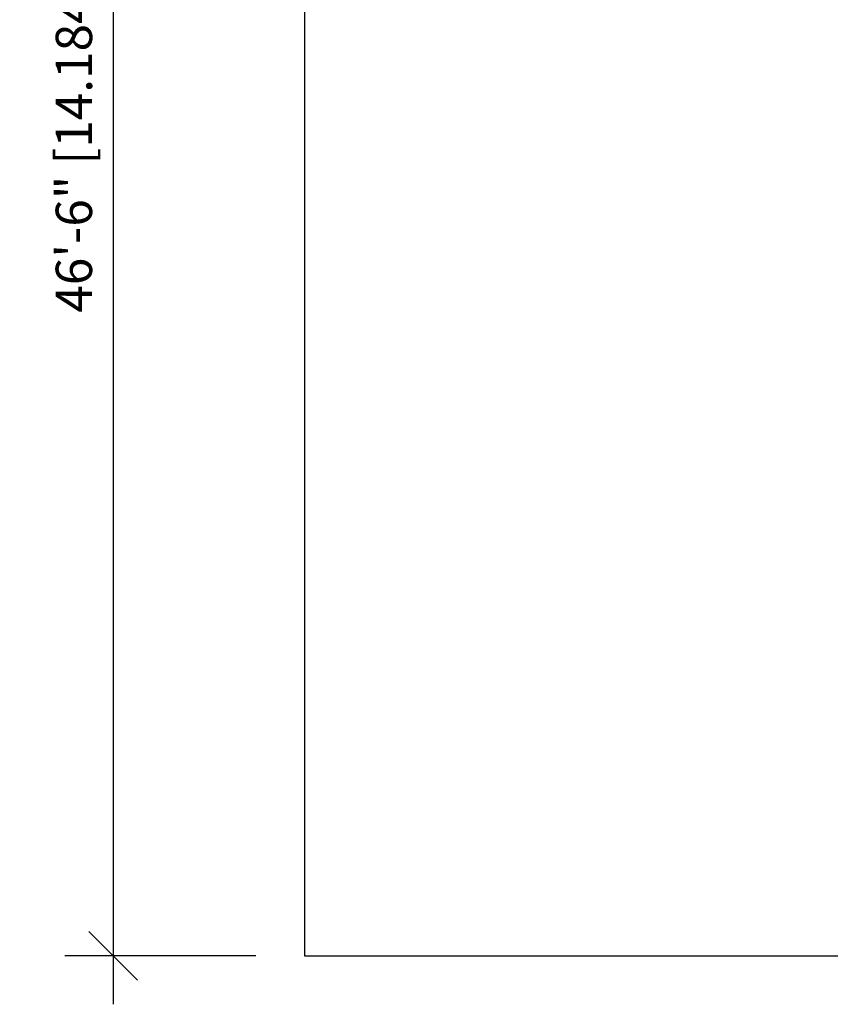
# Model space of a CAD drawing. Units: millimetres. Extents: x 111 to 1173, y -792 to -53.
# Drawn here: x 111 to 383, y -736 to -406 of the extents above; entities that cross this region are included whole.
import ezdxf

# ---------------------------------------------------------------- set-up
doc = ezdxf.new("R2010")
doc.units = ezdxf.units.MM
doc.header["$PDSIZE"] = -1
doc.layers.add('DIM_IMP_BORDURE', color=7, linetype='Continuous')
doc.layers.add('PRINCIPAL', color=7, linetype='Continuous')
doc.styles.add('DIM', font='romans.shx')
doc.dimstyles.new('Implantation (Pied-mètre)', dxfattribs={"dimscale": 96, "dimtxt": 0.09375, "dimasz": 0.125, "dimexe": 0.125, "dimexo": 0.125, "dimgap": 0.03, "dimtad": 1, "dimdec": 3, "dimzin": 0, "dimdsep": 46, "dimlunit": 4, "dimtxsty": 'DIM', "dimblk1": 'OBLIQUE', "dimblk2": 'OBLIQUE', "dimsah": 1, "dimcen": 0.089844, "dimdle": 0.125, "dimclrt": 7, "dimadec": 0, "dimazin": 0, "dimtfac": 1, "dimtdec": 0, "dimtofl": 0, "dimtmove": 0, "dimatfit": 3, "dimldrblk": 'OBLIQUE', "dimfxl": 1, "dimfrac": 2, "dimtolj": 1, "dimtzin": 0, "dimarcsym": 0})

# ---------------------------------------------------------------- blocks, each defined once
blk = doc.blocks.new('_OBLIQUE')
at = {"color": 0, "linetype": 'ByBlock'}
blk.add_line((-0.5, -0.5), (0.5, 0.5), dxfattribs=at)
blk = doc.blocks.new('*D21')
at = {"layer": 'Defpoints', "color": 0}
for p in [(206.51, -161.43), (142.39, -719.85), (206.51, -719.85)]:
    blk.add_point(p, dxfattribs=at)
at = {"layer": 'DIM_IMP_BORDURE', "color": 0, "lineweight": -2}
for p, q in [((142.39, -145.18), (142.39, -736.1)), ((190.26, -161.43), (126.14, -161.43)), ((190.26, -719.85), (126.14, -719.85))]:
    blk.add_line(p, q, dxfattribs=at)
at = {"layer": 'DIM_IMP_BORDURE', "color": 0, "lineweight": -2, "xscale": 16.25, "yscale": 16.25, "zscale": 16.25}
for p, rotation in [((142.39, -161.43), 90), ((142.39, -719.85), 270)]:
    blk.add_blockref('_OBLIQUE', p, dxfattribs=dict(at, rotation=rotation))
at = {"layer": 'DIM_IMP_BORDURE', "color": 7, "insert": (129.22, -440.64), "char_height": 12.1875, "attachment_point": 5, "rotation": 90, "style": 'DIM'}
blk.add_mtext('\\A1;46\'-6" [14.184m]', dxfattribs=at)

msp = doc.modelspace()

# ---------------------------------------------------------------- linework, layer by layer
at = {"layer": 'PRINCIPAL'}
for p, q in [((206.51379, -161.42887), (206.51379, -719.84655)), ((206.51379, -719.84655), (1113.03866, -719.84655))]:
    msp.add_line(p, q, dxfattribs=at)

# ---------------------------------------------------------------- dimensions: what is measured, and where the dimension line sits
at = {"layer": 'DIM_IMP_BORDURE'}
dim = msp.add_aligned_dim(p1=(206.51379, -161.42887), p2=(206.51379, -719.84655), distance=-64.1237, dimstyle='Implantation (Pied-mètre)', override={"dimscale": 130, "dimdec": 0}, dxfattribs=at)
dim.commit()
dim.dimension.update_dxf_attribs({"geometry": '*D21', "text_midpoint": (129.2225, -440.63771)})

doc.saveas('drawing.dxf')
